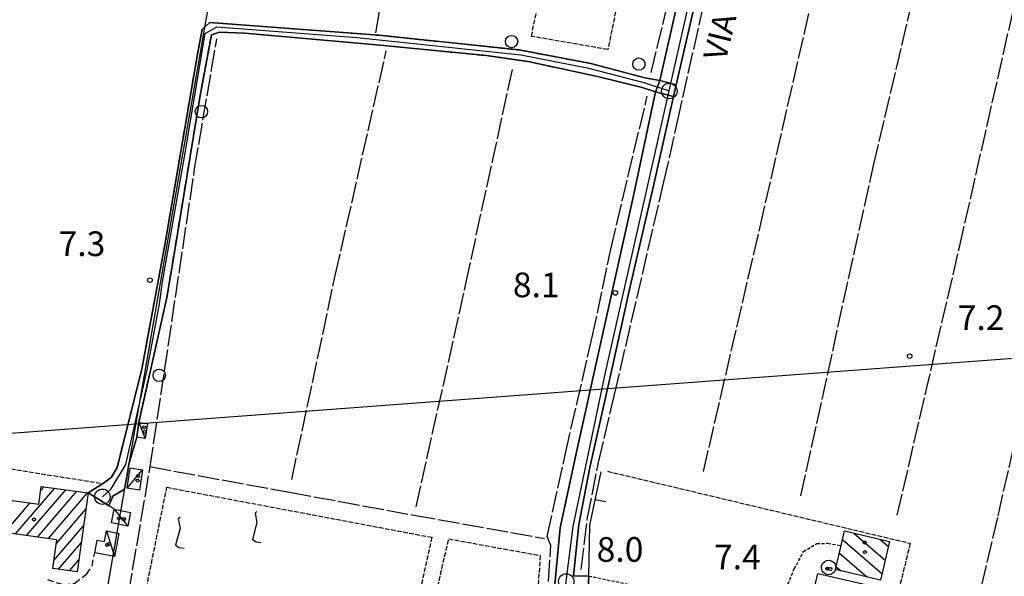
# Model space of a CAD drawing. Extents: x 1737616 to 1741926, y 5037261 to 5040389.
# Drawn here: x 1738277 to 1738596, y 5038230 to 5038411 of the extents above; entities that cross this region are included whole.
import ezdxf

# ---------------------------------------------------------------- set-up
doc = ezdxf.new("R2010")
doc.units = 0
for name, pattern in [('C', [10, 5, 5]), ('L17', [8, 7, -1]), ('L3', [1.5, 1, -0.5]), ('L5', [2, 1.5, -0.5]), ('L7', [3, 2, -1])]:
    doc.linetypes.add(name, pattern=pattern)
for name, color, linetype in [('11B2', 1, 'C'), ('11D4', 1, 'C'), ('14G7', 3, 'C'), ('16A1', 1, 'C'), ('17A1', 1, 'C'), ('17C3', 1, 'C'), ('17I9', 1, 'C'), ('19A1', 1, 'C'), ('1A1', 4, 'C'), ('1AJ36', 1, 'C'), ('1AP41', 7, 'CONTINUOUS'), ('1C3', 1, 'C'), ('1I9', 4, 'C'), ('1Q17A', 4, 'C'), ('21I9', 1, 'C'), ('297', 7, 'CONTINUOUS'), ('298', 7, 'CONTINUOUS'), ('2E5', 3, 'C'), ('2J10', 2, 'L7'), ('2L12', 1, 'L3'), ('3A1', 1, 'C'), ('4E5', 2, 'L17'), ('5A1', 2, 'L5'), ('5F6', 1, 'C'), ('5I9', 2, 'L5'), ('8C3', 1, 'C'), ('A2F6', 1, 'C'), ('A2J10', 1, 'C'), ('I2E5', 7, 'CONTINUOUS'), ('I2J10', 7, 'CONTINUOUS'), ('N2A1', 2, 'C'), ('N2H8', 2, 'C'), ('N2P16', 2, 'C')]:
    doc.layers.add(name, color=color, linetype=linetype)

# ---------------------------------------------------------------- blocks, each defined once
blk = doc.blocks.new('19A1')
at = {"layer": '19A1'}
blk.add_line((0, 0), (0, 3.50512), dxfattribs=at)
blk = doc.blocks.new('21I9')
at = {"layer": '21I9'}
for p, q in [((-1.31112, 10.00043), (-1.90323, 9.47621)), ((-1.31112, 6.45189), (-2.79141, 0.92746)), ((-1.90323, 9.47621), (-1.31112, 6.45189)), ((-2.79141, 0.92746), (-1.60717, 0.20162)), ((-1.60717, 0.20162), (0, 0))]:
    blk.add_line(p, q, dxfattribs=at)
blk = doc.blocks.new('11D4')
at = {"layer": '11D4'}
for radius in [0.5, 0.01]:
    blk.add_circle((0, 0), radius, dxfattribs=at)
blk = doc.blocks.new('1AJ36')
at = {"layer": '1AJ36'}
for radius in [0.5, 0.01]:
    blk.add_circle((0, 0), radius, dxfattribs=at)
blk = doc.blocks.new('5F6')
at = {"layer": '5F6'}
blk.add_circle((0, 0), 2, dxfattribs=at)
blk = doc.blocks.new('11B2')
at = {"layer": '11B2'}
blk.add_circle((0, 0), 0.75, dxfattribs=at)
blk = doc.blocks.new('N2P16')
at = {"layer": 'N2P16'}
blk.add_circle((0, -0.00928), 2.5, dxfattribs=at)
blk = doc.blocks.new('N2H8')
at = {"layer": 'N2H8'}
blk.add_circle((0, -0.00928), 2.5, dxfattribs=at)
blk = doc.blocks.new('N2A1')
at = {"layer": 'N2A1'}
blk.add_circle((0, -0.00928), 2.5, dxfattribs=at)

msp = doc.modelspace()

# ---------------------------------------------------------------- linework, layer by layer
at = {"layer": '16A1'}
msp.add_line((1737770.95477, 5038239.06174), (1741024.05432, 5038482.42344), dxfattribs=at)
at = {"layer": '17A1'}
for p, q in [((1738275.32216, 5038244.04911), (1738288.07414, 5038258.86327)), ((1738283.41467, 5038258.04939), (1738284.53754, 5038259.35384)), ((1738278.85776, 5038243.55846), (1738291.60975, 5038258.37263)), ((1738282.39436, 5038243.06789), (1738295.14635, 5038257.88206)), ((1738285.93096, 5038242.57732), (1738298.68295, 5038257.39149)), ((1738271.78556, 5038244.53967), (1738280.01562, 5038254.10066)), ((1738288.53653, 5038241.00624), (1738298.1026, 5038252.11928)), ((1738287.78187, 5038235.53046), (1738297.3424, 5038246.63706)), ((1738289.2305, 5038232.61427), (1738296.58213, 5038241.15584)), ((1738292.75788, 5038232.11298), (1738295.82194, 5038235.67362))]:
    msp.add_line(p, q, dxfattribs=at)
at = {"layer": '17C3'}
for p, q in [((1738315.28206, 5038280.23236, -3333), (1738317.37512, 5038274.97562, -3333)), ((1738311.48341, 5038258.84949, -3333), (1738316.5115, 5038264.84353, -3333)), ((1738307.3207, 5038252.07881, -3333), (1738311.72423, 5038246.62186, -3333)), ((1738304.76901, 5038245.02049, -3333), (1738307.3423, 5038236.70893, -3333))]:
    msp.add_line(p, q, dxfattribs=at)
at = {"layer": '17I9'}
for p, q in [((1738547.12663, 5038244.3426), (1738557.30397, 5038235.58198)), ((1738543.45515, 5038242.22572), (1738556.28113, 5038231.18422)), ((1738555.52067, 5038242.39525), (1738558.32681, 5038239.97973)), ((1738542.43445, 5038237.82612), (1738551.35992, 5038230.14217)), ((1738541.41483, 5038233.4256), (1738542.96374, 5038232.09136))]:
    msp.add_line(p, q, dxfattribs=at)
at = {"layer": '1A1'}
msp.add_polyline3d([(1738298.83094, 5038257.37047, 12.38), (1738295.27864, 5038231.75601, 12.38), (1738287.41617, 5038232.87166, 12.38), (1738288.70048, 5038242.19283, 12.38), (1738253.95365, 5038247.01247, 12.38), (1738255.36186, 5038257.51924, 12.38), (1738282.83276, 5038253.7097, 12.38), (1738283.60729, 5038259.48281, 12.38), (1738298.83094, 5038257.37047, 12.38)], close=True, dxfattribs=at)
at = {"layer": '1AP41'}
msp.add_polyline3d([(1738492.83979, 5038429.14931, 6.3), (1738484.1614, 5038390.99587, 6.8), (1738479.38221, 5038391.94304, 6.8), (1738461.78446, 5038396.55333, 6.4), (1738438.57217, 5038400.93113, 6.3), (1738393.07236, 5038405.70343, 6.14), (1738338.26282, 5038409.8645, 6.37), (1738335.80475, 5038407.53354, 6.37), (1738334.14819, 5038398.88549, 6.37), (1738323.63871, 5038337.13777, 6.69), (1738316.21261, 5038297.43245, 6.59), (1738308.22305, 5038265.56729, 6.69), (1738306.44385, 5038262.43269, 6.64), (1738303.764, 5038260.55949, 6.59), (1738298.83094, 5038257.37047, 6.4), (1738302.17589, 5038255.2861, 6.72), (1738305.52114, 5038253.19773, 7.04), (1738306.80586, 5038256.33344, 7.14), (1738310.67633, 5038258.53841, 6.78), (1738311.38404, 5038262.59066, 6.83), (1738312.08341, 5038266.64731, 6.88), (1738314.58723, 5038275.37779, 7.38), (1738314.93111, 5038277.80532, 7.265), (1738315.28206, 5038280.23236, 7.15), (1738324.37142, 5038320.74805, 6.9), (1738326.69189, 5038334.75779, 6.53), (1738335.02167, 5038385.53387, 6.7), (1738338.82525, 5038405.80497, 6.54), (1738341.42181, 5038406.70021, 6.62), (1738349.66133, 5038406.41606, 6.16), (1738392.38368, 5038402.6434, 6.24), (1738427.96007, 5038399.09529, 6.29), (1738441.49398, 5038397.17045, 6.29), (1738464.02438, 5038392.3766, 6.29), (1738478.51466, 5038388.76733, 7.2), (1738482.83289, 5038387.38655, 7), (1738475.55402, 5038353.24689, 7.2), (1738464.51761, 5038303.78356, 7.2), (1738457.33025, 5038271.15502, 7.2), (1738451.88067, 5038246.0755, 6.5), (1738449.807, 5038224.26206, 6.5)], dxfattribs=at)
at = {"layer": '1C3'}
for points in [[(1738318.06905, 5038279.84216, 10.121), (1738317.37512, 5038274.97562, 10.121), (1738314.58723, 5038275.37779, 10.121), (1738314.93111, 5038277.80532, 10.121), (1738315.28206, 5038280.23236, 10.121), (1738318.06905, 5038279.84216, 10.121)], [(1738312.46345, 5038265.44125, 9.589), (1738316.5115, 5038264.84353, 9.589), (1738315.51738, 5038258.23868, 9.589), (1738311.48341, 5038258.84949, 9.589), (1738312.46345, 5038265.44125, 9.589)], [(1738312.59068, 5038251.05905, 10.09), (1738311.72423, 5038246.62186, 10.09), (1738306.45235, 5038247.65351, 10.09), (1738307.3207, 5038252.07881, 10.09), (1738312.59068, 5038251.05905, 10.09)], [(1738308.77543, 5038244.25519, 9.598), (1738307.3423, 5038236.70893, 9.598), (1738300.98501, 5038237.90609, 9.598), (1738301.77096, 5038242.06549, 9.598), (1738304.13062, 5038241.62326, 9.598), (1738304.76901, 5038245.02049, 9.598), (1738308.77543, 5038244.25519, 9.598)]]:
    msp.add_polyline3d(points, close=True, dxfattribs=at)
at = {"layer": '1I9'}
for points in [[(1738555.79939, 5038229.11141, 11.22), (1738541.20119, 5038232.50104, 11.22), (1738543.00662, 5038240.29881, 11.22), (1738544.10988, 5038245.04254, 11.22), (1738558.71605, 5038241.65351, 11.22), (1738555.79939, 5038229.11141, 11.22)], [(1738555.23064, 5038226.66005, 11.89), (1738549.53808, 5038202.10686, 11.89), (1738544.43548, 5038203.28858, 11.89), (1738538.4494, 5038177.53812, 11.89), (1738523.74718, 5038180.95106, 11.89), (1738535.42498, 5038231.26566, 11.89), (1738555.23064, 5038226.66005, 11.89)]]:
    msp.add_polyline3d(points, close=True, dxfattribs=at)
at = {"layer": '1Q17A'}
msp.add_polyline3d([(1738537.34358, 5038231.49142, 11.838), (1738536.85545, 5038232.14486, 11.838), (1738536.62446, 5038232.92684, 11.838), (1738536.67418, 5038233.73685, 11.838), (1738537.00249, 5038234.48245, 11.838), (1738537.56104, 5038235.07279, 11.838), (1738538.286, 5038235.43589, 11.838), (1738539.10137, 5038235.52898, 11.838), (1738539.8916, 5038235.3414, 11.838), (1738540.56715, 5038234.89051, 11.838), (1738541.05527, 5038234.23708, 11.838), (1738541.28626, 5038233.45509, 11.838), (1738541.23654, 5038232.64509, 11.838), (1738540.90923, 5038231.89956, 11.838), (1738540.34969, 5038231.30915, 11.838), (1738539.6248, 5038230.94505, 11.838), (1738538.80936, 5038230.85296, 11.838), (1738538.01913, 5038231.04054, 11.838), (1738537.34358, 5038231.49142, 11.838)], close=True, dxfattribs=at)
at = {"layer": '297'}
msp.add_polyline3d([(1738484.1614, 5038390.99587, 6.8), (1738489.46037, 5038389.60222, 7.4), (1738489.17704, 5038388.36258, 7.4), (1738488.61471, 5038385.82544, 7.408), (1738482.83289, 5038387.38655, 7), (1738484.1614, 5038390.99587, 6.8)], close=True, dxfattribs=at)
at = {"layer": '298'}
for points in [[(1738503.33724, 5038449.68957, 7.4), (1738489.46037, 5038389.60222, 7.4), (1738484.1614, 5038390.99587, 6.8), (1738492.83979, 5038429.14931, 6.3)], [(1738449.807, 5038224.26206, 6.5), (1738451.88067, 5038246.0755, 6.5), (1738457.33025, 5038271.15502, 7.2), (1738464.51761, 5038303.78356, 7.2), (1738475.55402, 5038353.24689, 7.2), (1738482.83289, 5038387.38655, 7), (1738488.61471, 5038385.82544, 7.408), (1738482.20306, 5038356.8501, 7.5), (1738474.31659, 5038322.86957, 6.1), (1738469.05928, 5038299.30868, 6.3), (1738461.55622, 5038265.5514, 5.7), (1738457.92003, 5038247.131, 5.9), (1738456.26092, 5038230.46004, 5.7), (1738461.17556, 5038230.42355, 5.7), (1738460.81414, 5038224.58406, 6.3)]]:
    msp.add_polyline3d(points, dxfattribs=at)
msp.add_polyline3d([(1738298.83094, 5038257.37047, 6.4), (1738303.764, 5038260.55949, 6.59), (1738306.44385, 5038262.43269, 6.64), (1738308.22305, 5038265.56729, 6.69), (1738316.21261, 5038297.43245, 6.59), (1738323.63871, 5038337.13777, 6.69), (1738334.14819, 5038398.88549, 6.37), (1738335.80475, 5038407.53354, 6.37), (1738338.26282, 5038409.8645, 6.37), (1738393.07236, 5038405.70343, 6.14), (1738438.57217, 5038400.93113, 6.3), (1738461.78446, 5038396.55333, 6.4), (1738479.38221, 5038391.94304, 6.8), (1738484.1614, 5038390.99587, 6.8), (1738482.83289, 5038387.38655, 7), (1738478.51466, 5038388.76733, 7.2), (1738464.02438, 5038392.3766, 6.29), (1738441.49398, 5038397.17045, 6.29), (1738427.96007, 5038399.09529, 6.29), (1738392.38368, 5038402.6434, 6.24), (1738349.66133, 5038406.41606, 6.16), (1738341.42181, 5038406.70021, 6.62), (1738338.82525, 5038405.80497, 6.54), (1738335.02167, 5038385.53387, 6.7), (1738326.69189, 5038334.75779, 6.53), (1738324.37142, 5038320.74805, 6.9), (1738315.28206, 5038280.23236, 7.15), (1738314.93111, 5038277.80532, 7.265), (1738314.58723, 5038275.37779, 7.38), (1738312.08341, 5038266.64731, 6.88), (1738311.38404, 5038262.59066, 6.83), (1738310.67633, 5038258.53841, 6.78), (1738306.80586, 5038256.33344, 7.14), (1738305.52114, 5038253.19773, 7.04), (1738302.17589, 5038255.2861, 6.72), (1738298.83094, 5038257.37047, 6.4)], close=True, dxfattribs=at)
at = {"layer": '2E5'}
for points in [[(1738461.17556, 5038230.42355, 5.7), (1738456.26092, 5038230.46004, 5.7), (1738457.92003, 5038247.131, 5.9), (1738461.55622, 5038265.5514, 5.7), (1738469.05928, 5038299.30868, 6.3), (1738474.31659, 5038322.86957, 6.1), (1738482.20306, 5038356.8501, 7.5), (1738488.61471, 5038385.82544, 7.408), (1738489.17704, 5038388.36258, 7.4), (1738489.46037, 5038389.60222, 7.4), (1738503.33724, 5038449.68957, 7.4), (1738512.14308, 5038488.86041, 7.4), (1738519.36143, 5038521.08716, 7.4), (1738531.38084, 5038573.53536, 7.4), (1738543.34084, 5038626.77739, 6.2), (1738555.59113, 5038680.24072, 6.6), (1738565.15508, 5038722.57413, 6.7), (1738573.31916, 5038758.28436, 6.8), (1738579.84875, 5038787.55842, 6.9), (1738585.24433, 5038810.62329, 6.5)], [(1738479.38221, 5038391.94304, 6.8), (1738484.1614, 5038390.99587, 6.8), (1738492.83979, 5038429.14931, 6.3), (1738499.37302, 5038459.74332, 6.88), (1738496.32335, 5038460.40067, 7.1)], [(1738449.0192, 5038150.27082, 7.4), (1738450.02368, 5038165.00847, 6.9), (1738449.62918, 5038179.71969, 6.6), (1738448.928, 5038201.131, 6.6), (1738449.807, 5038224.26206, 6.5), (1738451.88067, 5038246.0755, 6.5), (1738457.33025, 5038271.15502, 7.2), (1738464.51761, 5038303.78356, 7.2), (1738475.55402, 5038353.24689, 7.2), (1738482.83289, 5038387.38655, 7), (1738478.51466, 5038388.76733, 7.2)]]:
    msp.add_polyline3d(points, dxfattribs=at)
at = {"layer": '2J10'}
msp.add_line((1738312.08341, 5038266.64731, 6.88), (1738314.58723, 5038275.37779, 7.38), dxfattribs=at)
for points in [[(1738298.83094, 5038257.37047, 6.4), (1738303.764, 5038260.55949, 6.59), (1738306.44385, 5038262.43269, 6.64), (1738308.22305, 5038265.56729, 6.69), (1738316.21261, 5038297.43245, 6.59), (1738323.63871, 5038337.13777, 6.69), (1738334.14819, 5038398.88549, 6.37), (1738335.80475, 5038407.53354, 6.37), (1738338.26282, 5038409.8645, 6.37), (1738393.07236, 5038405.70343, 6.14), (1738438.57217, 5038400.93113, 6.3), (1738461.78446, 5038396.55333, 6.4), (1738479.38221, 5038391.94304, 6.8)], [(1738315.28206, 5038280.23236, 7.15), (1738324.37142, 5038320.74805, 6.9), (1738326.69189, 5038334.75779, 6.53), (1738335.02167, 5038385.53387, 6.7), (1738338.82525, 5038405.80497, 6.54), (1738341.42181, 5038406.70021, 6.62), (1738349.66133, 5038406.41606, 6.16), (1738392.38368, 5038402.6434, 6.24), (1738427.96007, 5038399.09529, 6.29), (1738441.49398, 5038397.17045, 6.29), (1738464.02438, 5038392.3766, 6.29), (1738478.51466, 5038388.76733, 7.2)], [(1738307.3207, 5038252.07881, 6.99), (1738305.52114, 5038253.19773, 7.04), (1738306.80586, 5038256.33344, 7.14), (1738310.67633, 5038258.53841, 6.78)], [(1738285.65958, 5038229.32759, 7.07), (1738290.87502, 5038227.57569, 7.12), (1738294.52276, 5038228.14641, 7.22), (1738298.36081, 5038231.09306, 7.22), (1738300.10092, 5038233.69121, 7.17), (1738300.98501, 5038237.90609, 6.98)]]:
    msp.add_polyline3d(points, dxfattribs=at)
at = {"layer": '2L12'}
msp.add_polyline3d([(1738461.17556, 5038230.42355, 5.7), (1738498.66299, 5038222.6981, 6.7), (1738522.93649, 5038218.5992, 6.7), (1738525.75547, 5038227.83564, 6.7), (1738527.79634, 5038232.70066, 6.5), (1738530.78194, 5038238.34235, 6.5), (1738535.09832, 5038240.96777, 6.5), (1738538.70529, 5038241.03804, 6.4), (1738543.00662, 5038240.29881, 6.2)], dxfattribs=at)
at = {"layer": '3A1'}
msp.add_polyline3d([(1738461.17556, 5038230.42355, 5.7), (1738461.54945, 5038246.90109, 6.354), (1738465.16577, 5038264.21989, 6.4)], dxfattribs=at)
at = {"layer": '4E5'}
msp.add_line((1738481.36554, 5038393.59567, 5.9), (1738497.57483, 5038459.69102, 5.9), dxfattribs=at)
for points in [[(1738458.71419, 5038232.54695, 6.5), (1738460.69917, 5038248.84316, 6.4), (1738464.33537, 5038267.26356, 6.4), (1738469.51774, 5038289.2123, 6.4), (1738485.51751, 5038358.20318, 6.4), (1738489.97524, 5038377.69291, 6.6), (1738504.75207, 5038444.18252, 6.6), (1738522.91917, 5038523.06216, 6.6), (1738534.15533, 5038573.94249, 6.4), (1738552.51645, 5038650.22732, 7.1), (1738562.87085, 5038700.84216, 7), (1738579.78743, 5038773.71362, 7), (1738587.09288, 5038808.75591, 7)], [(1738498.35629, 5038264.293, 6.4), (1738516.69593, 5038343.58963, 5.4), (1738537.55238, 5038434.69952, 5.5), (1738558.55438, 5038525.32394, 6.1), (1738583.2518, 5038633.57503, 5.5)], [(1738571.96786, 5038156.98022, 5.8), (1738593.89747, 5038249.9815, 5.8), (1738619.25275, 5038361.38753, 5.8), (1738641.35991, 5038458.71545, 5.3), (1738660.07128, 5038539.6366, 5.1), (1738679.85436, 5038629.16715, 5.2)], [(1738529.93048, 5038256.42705, 7.7), (1738553.51073, 5038363.48929, 5.3), (1738579.15446, 5038472.51209, 5.3), (1738614.00941, 5038625.84768, 5.3)], [(1738561.19169, 5038250.14423, 7.7), (1738581.37124, 5038336.99256, 6.3), (1738602.71944, 5038430.95327, 5.8), (1738626.95604, 5038538.66346, 5.8), (1738646.66996, 5038623.67602, 5.7)], [(1738392.15205, 5038406.47697, 5.3), (1738400.61341, 5038456.84776, 4.9), (1738409.60808, 5038508.26631, 4.6)], [(1738303.80724, 5038177.13568, 5.5), (1738318.87438, 5038265.31011, 6.6), (1738333.37035, 5038362.36511, 6.6), (1738340.55796, 5038404.5206, 6.6)], [(1738364.87251, 5038261.7313, 6), (1738378.97877, 5038327.86877, 6), (1738395.49834, 5038400.60798, 6)], [(1738405.24592, 5038252.81479, 5.8), (1738421.29637, 5038325.21705, 6), (1738436.60729, 5038395.35878, 6)], [(1738446.11604, 5038144.98831, 7.2), (1738447.5328, 5038151.3861, 7.2), (1738447.81116, 5038162.43815, 7), (1738447.62705, 5038179.67221, 7), (1738447.14783, 5038202.09795, 6.6), (1738447.56773, 5038220.68188, 6.6), (1738448.9013, 5038240.337, 6.6), (1738447.68024, 5038243.25417, 6.6), (1738453.58783, 5038270.17407, 6.1), (1738462.30357, 5038307.82885, 6.1), (1738468.29345, 5038336.35645, 5.1), (1738480.12503, 5038385.98157, 5.9)], [(1738318.72812, 5038265.89787, 6.623), (1738364.18128, 5038257.56595, 6.3), (1738404.44241, 5038250.15031, 6), (1738446.82924, 5038242.59182, 5.7)]]:
    msp.add_polyline3d(points, dxfattribs=at)
at = {"layer": '5A1'}
for points in [[(1738266.27829, 5038269.9387, 6.64), (1738271.78122, 5038265.49664, 6.74), (1738303.51805, 5038260.38866, 6.59)], [(1738467.26201, 5038264.37671, 7.2), (1738565.38359, 5038241.02811, 7.2), (1738545.35864, 5038158.80145, 7.2), (1738577.0494, 5038150.74461, 7.2)]]:
    msp.add_polyline3d(points, dxfattribs=at)
at = {"layer": '5I9'}
for points in [[(1738454.43734, 5038463.98517, 6.9), (1738479.47497, 5038460.34264, 6.8), (1738467.36216, 5038401.07221, 6.7), (1738442.57519, 5038405.33221, 7), (1738454.43734, 5038463.98517, 6.9)], [(1738404.64599, 5038193.80701, 5.3), (1738415.75019, 5038242.47209, 5.4), (1738445.44024, 5038237.06957, 5.2), (1738443.7327, 5038212.97599, 6.1), (1738445.34897, 5038183.31358, 6.1), (1738404.64599, 5038193.80701, 5.3)]]:
    msp.add_polyline3d(points, close=True, dxfattribs=at)
msp.add_polyline3d([(1738309.07054, 5038183.44415, 6.65), (1738324.34707, 5038259.18102, 6.39), (1738410.3, 5038242.96492, 3.8), (1738399.24695, 5038193.60269, 3.8), (1738386.68273, 5038188.65143, 3.8), (1738381.49777, 5038168.10451, 3.8), (1738309.07054, 5038183.44415, 7.26)], dxfattribs=at)
at = {"layer": '8C3'}
msp.add_polyline3d([(1738155.16249, 5037373.45531, 38), (1738169.73894, 5037457.09897, 38), (1738227.95903, 5037786.173, 36), (1738285.42363, 5038113.18542, 36), (1738341.99583, 5038438.82695, 36), (1738396.70991, 5038755.96634, 36), (1738451.96498, 5039066.71853, 36), (1738511.18949, 5039399.36842, 35.25), (1738555.40634, 5039741.26535, 39.52), (1738602.51039, 5040101.21037, 35.7), (1738607.78906, 5040172.75209, 36)], dxfattribs=at)
at = {"layer": 'A2F6', "flags": 128}
for points in [[(1738487.28039, 5038387.62901), (1738503.827, 5038460.73037), (1738503.86842, 5038460.91398), (1738510.52343, 5038490.18834), (1738513.9778, 5038505.3951), (1738519.329, 5038528.947), (1738529.61984, 5038574.246), (1738533.668, 5038592.0785), (1738546.2879, 5038647.50495), (1738548.59834, 5038657.6671), (1738562.98628, 5038720.88054), (1738568.93702, 5038747.00749), (1738583.34554, 5038810.03898), (1738588.42657, 5038833.64894)], [(1738452.86701, 5038147.64442), (1738453.18471, 5038175.75871), (1738453.17783, 5038198.1576), (1738453.18337, 5038223.11166), (1738453.87104, 5038228.67872), (1738456.05805, 5038246.47023), (1738466.61602, 5038296.36409), (1738487.28039, 5038387.62901)]]:
    msp.add_lwpolyline(points, dxfattribs=at)
at = {"layer": 'A2J10', "flags": 128}
msp.add_lwpolyline([(1738303.46942, 5038256.11895), (1738306.322, 5038258.72612), (1738311.10588, 5038266.61731), (1738317.96894, 5038297.19981), (1738321.94937, 5038318.65946), (1738322.94674, 5038325.75694), (1738330.07471, 5038366.31043), (1738336.76666, 5038406.2978), (1738340.52847, 5038408.3733), (1738386.03679, 5038404.96149), (1738439.18666, 5038399.31239), (1738460.68302, 5038395.15019), (1738479.03759, 5038390.36988), (1738487.28039, 5038387.62901)], dxfattribs=at)
at = {"layer": 'I2E5'}
msp.add_polyline3d([(1738460.81414, 5038224.58406, 6.3), (1738461.17556, 5038230.42355, 5.7)], dxfattribs=at)
at = {"layer": 'I2J10'}
for points in [[(1738314.58723, 5038275.37779, 7.38), (1738314.93111, 5038277.80532, 7.265), (1738315.28206, 5038280.23236, 7.15)], [(1738310.67633, 5038258.53841, 6.78), (1738311.38404, 5038262.59066, 6.83), (1738312.08341, 5038266.64731, 6.88)], [(1738298.83094, 5038257.37047, 6.4), (1738302.17589, 5038255.2861, 6.72), (1738305.52114, 5038253.19773, 7.04)]]:
    msp.add_polyline3d(points, dxfattribs=at)

# ---------------------------------------------------------------- block references
at = {"layer": '11B2'}
for p in [(1738318.877, 5038326.32295, 7.3), (1738469.77042, 5038322.17648, 8.1), (1738565.22571, 5038301.68013, 7.2)]:
    msp.add_blockref('11B2', p, dxfattribs=at)
at = {"layer": '11D4'}
for p in [(1738317.14155, 5038277.15938, 10.121), (1738314.87575, 5038261.35965, 9.589), (1738281.26853, 5038248.74698, 12.38), (1738310.41775, 5038248.89784, 10.09), (1738305.56116, 5038240.82571, 9.598), (1738550.65094, 5038241.28183, 11.22), (1738539.52337, 5038232.7165, 11.838)]:
    msp.add_blockref('11D4', p, dxfattribs=at)
at = {"layer": '19A1', "rotation": 258.208}
msp.add_blockref('19A1', (1738463.29128, 5038255.24064, 6.376), dxfattribs=at)
at = {"layer": '1AJ36'}
for p in [(1738317.01399, 5038278.65008, 7.363), (1738315.00608, 5038262.86162, 7.119), (1738308.84672, 5038249.16039, 7.23), (1738304.98864, 5038240.51613, 7.101), (1738550.72579, 5038238.17662, 6.43), (1738538.52953, 5038232.81063, 6.386)]:
    msp.add_blockref('1AJ36', p, dxfattribs=at)
at = {"layer": '21I9'}
for p in [(1738329.95096, 5038239.46125), (1738354.88238, 5038241.32632)]:
    msp.add_blockref('21I9', p, dxfattribs=at)
at = {"layer": '5F6'}
for p in [(1738436.15013, 5038403.6682, 5.2), (1738477.44597, 5038396.35008, 5.2), (1738335.54645, 5038380.93199, 6.9), (1738321.87531, 5038295.46631, 7.3)]:
    msp.add_blockref('5F6', p, dxfattribs=at)
at = {"layer": 'N2A1'}
msp.add_blockref('N2A1', (1738303.46942, 5038256.11895), dxfattribs=at)
at = {"layer": 'N2H8'}
msp.add_blockref('N2H8', (1738487.28039, 5038387.62901), dxfattribs=at)
at = {"layer": 'N2P16'}
msp.add_blockref('N2P16', (1738453.87104, 5038228.67872), dxfattribs=at)

# ---------------------------------------------------------------- texts
at = {"layer": '11B2'}
for s, p in [('7.3                                    ', (1738289.25829, 5038334.12354)), ('8.1                                    ', (1738436.56916, 5038320.78582)), ('7.2                                    ', (1738580.8096, 5038310.15564)), ('8.0                                    ', (1738463.73754, 5038235.03873)), ('7.4                                    ', (1738501.78459, 5038232.60802))]:
    msp.add_text(s, height=8, dxfattribs=at).set_placement(p)
at = {"layer": '14G7'}
msp.add_text("VIA  ACCOPE'  FRATTE                   ", height=7.5, rotation=76.128, dxfattribs=at).set_placement((1738505.49913, 5038397.01066))

doc.saveas('drawing.dxf')
